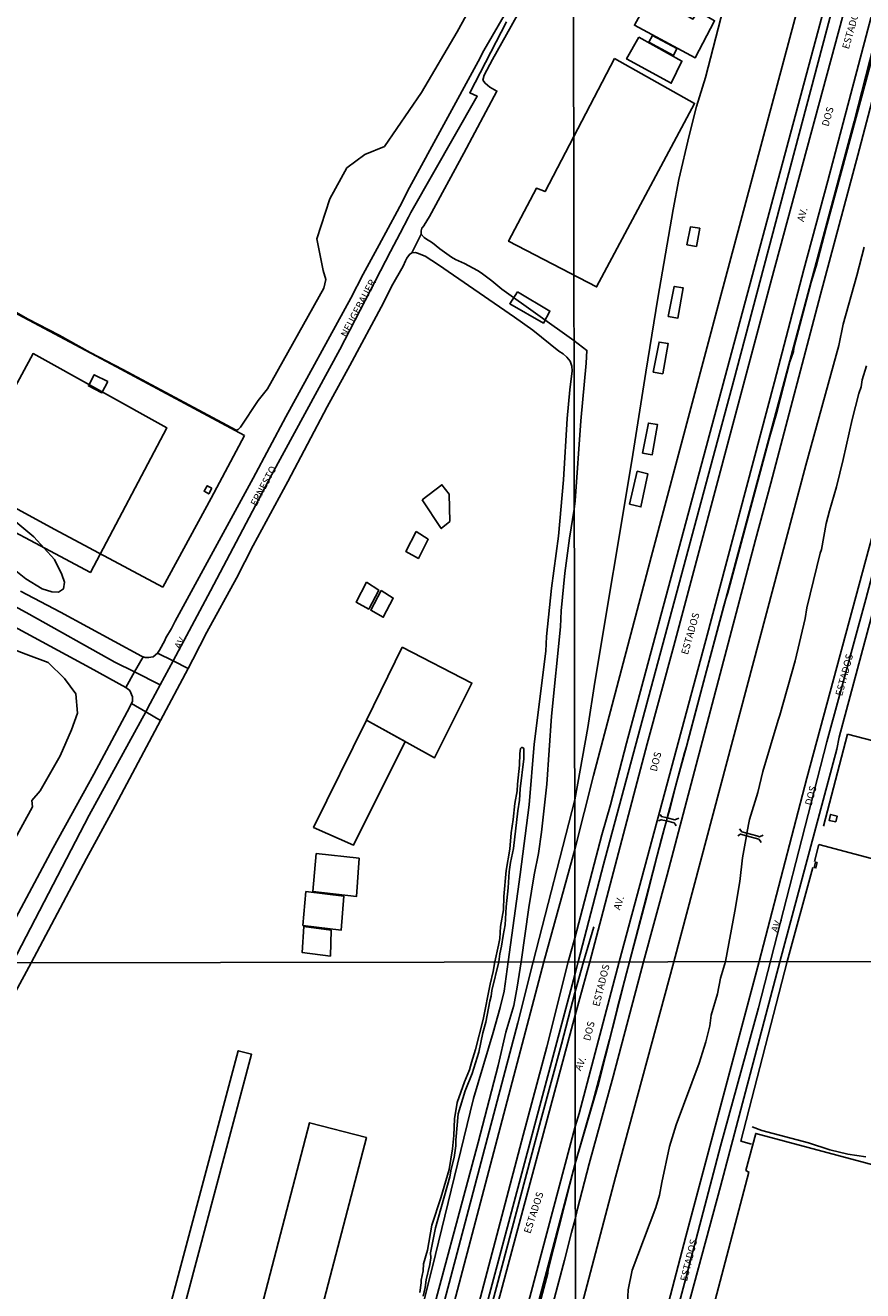
# Model space of a CAD drawing. Extents: x 180697 to 183118, y 1679821 to 1682599.
# Drawn here: x 182435 to 182729, y 1681926 to 1682370 of the extents above; entities that cross this region are included whole.
import ezdxf
from ezdxf.enums import TextEntityAlignment as Align

# ---------------------------------------------------------------- set-up
doc = ezdxf.new("R2010")
doc.units = 0
doc.header["$MEASUREMENT"] = 0
for name, color, linetype in [('EDIFICACAO_REFERENCIAL', 30, 'CONTINUOUS'), ('IMAGEM', 7, 'CONTINUOUS'), ('V-BANHADO', 82, 'CONTINUOUS'), ('V-BITOLA_NORMAL', 6, 'CONTINUOUS'), ('V-CANAL', 4, 'CONTINUOUS'), ('V-CANTEIRO', 42, 'CONTINUOUS'), ('V-CRUZAMENTO', 1, 'CONTINUOUS'), ('V-EDIFICACAO', 2, 'CONTINUOUS'), ('V-EIXO_DE_LOGRADOURO', 3, 'CONTINUOUS'), ('V-LOTE', 1, 'CONTINUOUS'), ('V-NOME_DOS_LOGRADOUROS', 7, 'CONTINUOUS'), ('V-PONTE_VIADUTO_PASSARELA', 2, 'CONTINUOUS'), ('V-QUADRA', 6, 'CONTINUOUS'), ('V-REFERENCIA', 2, 'CONTINUOUS'), ('V-TESTADA', 5, 'CONTINUOUS'), ('V-VALETA', 6, 'CONTINUOUS'), ('X-LIMITE_1000', 7, 'CONTINUOUS')]:
    doc.layers.add(name, color=color, linetype=linetype)
picture_1 = doc.add_image_def('image1.jpg', size_in_pixel=(4030, 4624))

msp = doc.modelspace()

# ---------------------------------------------------------------- linework, layer by layer
at = {"layer": 'EDIFICACAO_REFERENCIAL'}
for points in [[(182656.43, 1682383.69), (182663.58, 1682379.81), (182661.98, 1682376.81), (182669.63, 1682372.43), (182671.42, 1682375.2), (182677.24, 1682371.88), (182670.41, 1682358.82), (182649.13, 1682370.32), (182656.43, 1682383.69)], [(182650.62, 1682366.11), (182646.34, 1682358.51), (182662.02, 1682349.96), (182665.75, 1682357.73), (182665.75, 1682357.73), (182650.62, 1682366.11), (182650.62, 1682366.11)], [(182655.39, 1682366.75), (182654.16, 1682364.39), (182662.76, 1682359.67), (182663.99, 1682362.13), (182655.39, 1682366.75)], [(182642.12, 1682358.65), (182670.2, 1682342.85), (182635.85, 1682278.5), (182604.98, 1682294.53), (182614.73, 1682313.12), (182617.75, 1682311.95), (182642.12, 1682358.65)], [(182667.49, 1682293.29), (182670.88, 1682292.72), (182672.02, 1682299.09), (182668.73, 1682299.58), (182667.49, 1682293.29)], [(182660.98, 1682268.16), (182664.37, 1682267.59), (182666.26, 1682278.16), (182663.06, 1682278.7), (182660.98, 1682268.16)], [(182608.07, 1682276.81), (182605.35, 1682272.6), (182617.17, 1682265.8), (182619.47, 1682270.01), (182608.07, 1682276.81)], [(182655.68, 1682248.63), (182659.07, 1682248.07), (182660.96, 1682258.64), (182657.77, 1682259.18), (182655.68, 1682248.63)], [(182410.3, 1682203.86), (182458.25, 1682178.36), (182485.03, 1682229.1), (182438.1, 1682255.11), (182410.3, 1682203.86)], [(182651.94, 1682220.22), (182655.34, 1682219.65), (182657.22, 1682230.23), (182654.03, 1682230.77), (182651.94, 1682220.22)], [(182647.42, 1682202.29), (182651.38, 1682201.35), (182653.82, 1682212.94), (182650.12, 1682213.85), (182647.42, 1682202.29)], [(182574.59, 1682203.82), (182581.58, 1682209.13), (182584.09, 1682205.77), (182584.37, 1682196.27), (182581.3, 1682193.76)], [(182572.52, 1682192.74), (182576.79, 1682190.02), (182573.29, 1682183.3), (182568.9, 1682185.75), (182572.52, 1682192.74)], [(182555.13, 1682174.91), (182559.4, 1682172.2), (182555.91, 1682165.48), (182551.51, 1682167.93), (182555.13, 1682174.91)], [(182560.19, 1682172.05), (182564.46, 1682169.34), (182560.97, 1682162.62), (182556.57, 1682165.07), (182560.19, 1682172.05)], [(182567.58, 1682152.1), (182592.07, 1682139.58), (182578.97, 1682113.39), (182555.05, 1682126.49), (182567.58, 1682152.1)], [(182555.05, 1682126.49), (182536.55, 1682088.92), (182550.5, 1682082.66), (182568.67, 1682119.03), (182555.05, 1682126.49)], [(182537.4, 1682079.81), (182536.26, 1682066.43), (182551.64, 1682064.73), (182552.49, 1682078.1), (182537.4, 1682079.81)], [(182547.14, 1682064.84), (182546.18, 1682052.86), (182532.81, 1682054.53), (182533.87, 1682066.4), (182533.87, 1682066.4), (182547.14, 1682064.84)], [(182533.09, 1682054.22), (182532.57, 1682045), (182542.44, 1682043.79), (182542.7, 1682052.91), (182533.09, 1682054.22)], [(182484.82, 1681915.87), (182489.48, 1681914.4), (182514.77, 1682009.36), (182510.1, 1682010.59), (182484.82, 1681915.87)], [(182512.54, 1681898.63), (182499.29, 1681902.33), (182473.41, 1681801.94), (182506.07, 1681792.7), (182555.07, 1681980.11), (182535.05, 1681985.34), (182512.54, 1681898.63)]]:
    msp.add_lwpolyline(points, close=True, dxfattribs=at)
at = {"layer": 'V-BANHADO'}
for points in [[(182431.47, 1682269.99), (182436.36, 1682267.25), (182447.28, 1682261.55), (182458.19, 1682255.52), (182469.63, 1682249.56), (182509.39, 1682228.21), (182510.11, 1682228.52), (182510.9, 1682229.27), (182517.11, 1682238.67), (182520.32, 1682242.79), (182540.09, 1682278.12), (182540.85, 1682281.14), (182539.88, 1682284.3), (182537.69, 1682295.41), (182542.22, 1682309.41), (182548.19, 1682320.25), (182554.51, 1682324.92), (182561.37, 1682327.8), (182574.34, 1682346.74), (182586.9, 1682368.01), (182598.23, 1682388.73)], [(182428.54, 1682181.68), (182435.53, 1682176.15), (182441.3, 1682172.6), (182444.66, 1682171.5), (182447.03, 1682171.43), (182448.74, 1682172.6), (182449.16, 1682175), (182448.26, 1682177.61), (182445.59, 1682182.89), (182438.35, 1682190.85), (182430.01, 1682197.85)], [(182425.72, 1682153.41), (182435.57, 1682149.75), (182443.46, 1682146.78), (182449.14, 1682141.1), (182453.06, 1682135.79), (182453.69, 1682128.97), (182451.54, 1682123.16), (182447.63, 1682114.07), (182440.55, 1682101.81), (182437.63, 1682098.32), (182437.88, 1682096.17), (182426.38, 1682075.21)]]:
    msp.add_lwpolyline(points, dxfattribs=at)
at = {"layer": 'V-BITOLA_NORMAL'}
for points in [[(182721.77, 1682484.67), (182714.92, 1682468.25), (182700.97, 1682433.39), (182693.22, 1682413.37), (182685.98, 1682393.17), (182682.47, 1682383.03), (182679.38, 1682372.76), (182674.01, 1682352.02), (182670.92, 1682341.8), (182668.26, 1682331.58), (182664.65, 1682316.19), (182662.65, 1682305.71), (182657.33, 1682274.51), (182653.08, 1682248.61), (182648.24, 1682217.53), (182635.23, 1682139.83), (182632.78, 1682124), (182628.14, 1682098.56), (182613.62, 1682041.74), (182608.17, 1682020.34), (182582.41, 1681922.82)], [(182489.31, 1681543.97), (182491.53, 1681551.38), (182499.96, 1681583.96), (182514.46, 1681638.51), (182517.06, 1681649.5), (182521.08, 1681671.4), (182525.66, 1681693.37), (182530.85, 1681715.41), (182545.72, 1681770.48), (182563.07, 1681835.7), (182617.27, 1682041.74), (182628.17, 1682081.19), (182634.8, 1682107.08), (182655.02, 1682183.73), (182678.92, 1682273.79), (182708.92, 1682385.6)]]:
    msp.add_lwpolyline(points, dxfattribs=at)
at = {"layer": 'V-CANAL'}
for points in [[(182553.73, 1681766.99), (182610.05, 1681980.94), (182618.37, 1682011.97), (182625.9, 1682041.74), (182628.22, 1682050.05), (182637.71, 1682086.28), (182640.67, 1682096.84), (182646.36, 1682118.46), (182719.59, 1682390.66), (182721.77, 1682396.22), (182721.7, 1682388.36), (182683.84, 1682245.33), (182638.28, 1682075.97), (182629.37, 1682041.76), (182628.24, 1682037.17), (182580.65, 1681859.19)], [(182575, 1681924.45), (182575.67, 1681927.51), (182576.02, 1681930.22), (182577.36, 1681935.58), (182577.71, 1681937.97), (182577.6, 1681939.67), (182579.34, 1681948.47), (182584.33, 1681966.39), (182584.79, 1681969.1), (182585.83, 1681973.16), (182586.48, 1681977.24), (182586.45, 1681979.28), (182587.25, 1681988.46), (182589.75, 1681996.53), (182592.15, 1682002.59), (182594.46, 1682010.09), (182595.95, 1682016.88), (182596.98, 1682020.62), (182598.33, 1682027.98), (182598.83, 1682029.71), (182599.1, 1682031.71), (182601.48, 1682041.72), (182601.83, 1682044.62), (182602.52, 1682047.26), (182603.03, 1682050.99), (182603.81, 1682054.72), (182604.09, 1682061.03), (182604.83, 1682067.78), (182605.13, 1682073.3), (182605.64, 1682076.58), (182606.71, 1682081.58), (182608.17, 1682094.71), (182608.77, 1682098.47), (182609.05, 1682102.43), (182610.3, 1682112.98), (182610.34, 1682116.51), (182610.06, 1682116.85), (182609.71, 1682116.92), (182609.43, 1682116.92), (182609.18, 1682116.62), (182608.84, 1682114.89), (182608.81, 1682110.71), (182608.04, 1682104.12), (182607.94, 1682101.73), (182607.18, 1682097.36), (182606.54, 1682091.65), (182605.8, 1682087.07), (182605.36, 1682081.33), (182604.06, 1682073.87), (182603.3, 1682064.69), (182603.16, 1682060.07), (182602.14, 1682054.18), (182601.88, 1682050), (182601.47, 1682047.58), (182600.1, 1682041.72), (182599.56, 1682038.41), (182598.44, 1682033.92), (182596.05, 1682021.6), (182593.39, 1682011.01), (182591.92, 1682006.52), (182591.28, 1682003.84), (182589.53, 1681999.66), (182586.86, 1681992.42), (182585.94, 1681986.68), (182585.78, 1681980.91), (182585.24, 1681976.15), (182584.06, 1681968.98), (182581.19, 1681958.99), (182578.06, 1681949.36), (182576.47, 1681940.69), (182575.15, 1681935.87), (182574.99, 1681933.41), (182574.23, 1681930.13), (182574.27, 1681929.2), (182573.82, 1681925.85)]]:
    msp.add_lwpolyline(points, dxfattribs=at)
at = {"layer": 'V-CANTEIRO'}
for points in [[(182610.87, 1681918.39), (182628.32, 1681983.97), (182629.67, 1681988.52), (182643.71, 1682041.78), (182657.04, 1682091.23), (182674.1, 1682154.55), (182698.2, 1682245.2), (182708.52, 1682284.6), (182717.01, 1682315.74), (182735.84, 1682387), (182741.68, 1682409.11), (182750.4, 1682442.12), (182758.96, 1682473.12), (182759.93, 1682476.65), (182760.08, 1682477.19), (182785.94, 1682575.31), (182791.67, 1682596.28)], [(182741.52, 1682378.18), (182727.54, 1682324.77), (182714.43, 1682275.84), (182696.96, 1682209.68), (182691.56, 1682189.85), (182660.55, 1682072.33), (182652.28, 1682041.82), (182641.63, 1682001.6), (182633.22, 1681970.94), (182629.13, 1681955.1), (182628.37, 1681951.49), (182627.01, 1681946.78), (182624.6, 1681937.08), (182614.61, 1681899.67)], [(182729.68, 1682292.44), (182727.13, 1682282.52), (182722.33, 1682265.44), (182720.81, 1682257.92), (182709.24, 1682215.98), (182662.95, 1682041.79), (182642.41, 1681966.3), (182628.43, 1681912.97)], [(182647.01, 1681868.49), (182667.18, 1681945.39), (182692.83, 1682041.86), (182709.57, 1682106.17), (182733.81, 1682195.79)]]:
    msp.add_lwpolyline(points, dxfattribs=at)
at = {"layer": 'V-CRUZAMENTO'}
msp.add_lwpolyline([(182482.8, 1682126.42), (182492.49, 1682144.63), (182492.49, 1682144.63), (182487.22, 1682147.32), (182487.22, 1682147.32), (182481.8, 1682150.07), (182481.8, 1682150.07), (182481.76, 1682150.01), (182480.21, 1682148.8), (182478.67, 1682148.47), (182477.45, 1682148.55), (182476.71, 1682148.78), (182476.71, 1682148.78), (182473.72, 1682143.46), (182473.72, 1682143.46), (182470.66, 1682138.02), (182470.66, 1682138.02), (182472.09, 1682136.94), (182472.95, 1682134.77), (182472.98, 1682133.15), (182472.61, 1682132.41), (182472.61, 1682132.41), (182477.62, 1682129.46), (182477.62, 1682129.46), (182482.8, 1682126.42)], close=True, dxfattribs=at)
at = {"layer": 'V-EDIFICACAO'}
for points in [[(182464.32, 1682245.36), (182459.55, 1682247.73), (182457.54, 1682243.8), (182462.25, 1682241.4), (182464.32, 1682245.36)], [(182500.84, 1682207.91), (182499.23, 1682208.75), (182498.14, 1682206.83), (182499.75, 1682205.93), (182500.84, 1682207.91)], [(182719.74, 1682090.86), (182720.19, 1682092.91), (182717.92, 1682093.51), (182717.38, 1682091.38), (182719.74, 1682090.86)], [(182713.21, 1682076.62), (182712.69, 1682076.74), (182712.2, 1682074.85), (182712.77, 1682074.7), (182713.21, 1682076.62)], [(182853.62, 1681870.98), (182870.55, 1681933.69), (182691.65, 1681981.58), (182688.21, 1681968.6), (182689.25, 1681968.05), (182676.31, 1681918.63), (182853.62, 1681870.98)]]:
    msp.add_lwpolyline(points, close=True, dxfattribs=at)
at = {"layer": 'V-EIXO_DE_LOGRADOURO'}
for points in [[(182521.04, 1681381.03), (182533.12, 1681426.83), (182539.4, 1681449.11), (182545.31, 1681471.76), (182549.2, 1681487.35), (182561.55, 1681531.99), (182578.14, 1681597.78), (182597.81, 1681668.1), (182609.09, 1681713.23), (182622.09, 1681761.07), (182643.55, 1681842.3), (182667.18, 1681930.8), (182679.27, 1681977.15), (182692.62, 1682025.69), (182716.62, 1682119), (182730.34, 1682168.93), (182742.97, 1682216.86), (182753.63, 1682254.16), (182756.99, 1682265.91), (182757.5, 1682267.68), (182760.15, 1682277.78), (182783.12, 1682365.27), (182785.59, 1682377.74), (182787.44, 1682387.09)], [(182604.23, 1682371.46), (182591.34, 1682346.61), (182593.96, 1682345.38), (182570.65, 1682304.64), (182569.79, 1682302.97), (182566.87, 1682297.33), (182563.54, 1682290.88), (182545.79, 1682256.5), (182521.86, 1682212.68), (182500.4, 1682171.94), (182487.22, 1682147.32), (182482.73, 1682138.93), (182479.25, 1682132.44), (182477.62, 1682129.46), (182457.79, 1682093.25), (182430.92, 1682041.45)], [(182734.4, 1682368.51), (182726.19, 1682336.54), (182681.23, 1682169.1), (182673.98, 1682142.09), (182667.33, 1682117.34), (182664.04, 1682105.08), (182660.59, 1682092.24), (182660.32, 1682091.2), (182659.66, 1682088.77), (182657.87, 1682082.09), (182657.77, 1682081.71), (182647.33, 1682041.79), (182646.3, 1682037.75), (182636.46, 1681999.03), (182628.34, 1681971.05), (182500.26, 1681487.28)], [(182482.73, 1682138.93), (182473.72, 1682143.46), (182466.82, 1682146.93), (182436.72, 1682163.77), (182397, 1682185.39), (182356.66, 1682206.86), (182336.49, 1682218.14), (182285.73, 1682245.89), (182271.73, 1682253.54)]]:
    msp.add_lwpolyline(points, dxfattribs=at)
at = {"layer": 'V-LOTE'}
for points in [[(182512.29, 1682226.34), (182465.64, 1682251.43), (182429.39, 1682270.65), (182414.87, 1682243.62), (182412.21, 1682238.36), (182408.48, 1682231.61), (182401.14, 1682217.62), (182445.79, 1682193.39), (182483.62, 1682173.19)], [(182500.55, 1682204.44), (182512.29, 1682226.34)], [(182483.62, 1682173.19), (182500.55, 1682204.44)], [(182723.83, 1682121.68), (182715.43, 1682089.39)], [(182762.08, 1682111.66), (182723.83, 1682121.68)], [(182712.31, 1682077.02), (182713.82, 1682082.93)], [(182713.82, 1682082.93), (182799.51, 1682060.11)], [(182702.75, 1682041.87), (182711.67, 1682074.85)], [(182454.11, 1681378.27), (182482.9, 1681487.25), (182496.41, 1681537.96), (182515.25, 1681609.74), (182519.15, 1681624.72), (182521.2, 1681633.59), (182526.22, 1681652.37), (182538.8, 1681698.17), (182570.26, 1681815.21), (182586.51, 1681874.47), (182600.77, 1681927.69), (182616.21, 1681986.21), (182623.49, 1682012.84), (182628.25, 1682030.93), (182631.22, 1682041.76), (182634.85, 1682054.11)], [(182686.41, 1681978.93), (182702.75, 1682041.87)], [(182690.18, 1681977.85), (182686.41, 1681978.93)]]:
    msp.add_lwpolyline(points, dxfattribs=at)
at = {"layer": 'V-PONTE_VIADUTO_PASSARELA'}
for points in [[(182660.59, 1682092.24), (182658.55, 1682092.7), (182658.13, 1682093.42)], [(182660.64, 1682092.23), (182660.59, 1682092.24)], [(182664.65, 1682092.18), (182663.28, 1682091.63), (182660.64, 1682092.23)], [(182657.6, 1682091.23), (182658.49, 1682091.61), (182660.32, 1682091.2)], [(182660.32, 1682091.2), (182660.34, 1682091.19)], [(182660.34, 1682091.19), (182663.03, 1682090.59), (182663.39, 1682090.06)], [(182663.39, 1682090.06), (182663.8, 1682089.47)], [(182686.01, 1682088.47), (182686.8, 1682087.37), (182688.58, 1682086.88)], [(182688.42, 1682086.02), (182686.37, 1682086.58), (182685.33, 1682085.96)], [(182693.19, 1682084.23), (182692.73, 1682084.86), (182688.42, 1682086.02)], [(182688.58, 1682086.88), (182692.02, 1682085.92), (182692.98, 1682085.68), (182694.3, 1682086.25)], [(182693.62, 1682083.66), (182693.19, 1682084.23)]]:
    msp.add_lwpolyline(points, dxfattribs=at)
at = {"layer": 'V-QUADRA'}
for points in [[(182782.12, 1682596.27), (182751.1, 1682480.14), (182750.8, 1682479.11), (182749.74, 1682475.49), (182748.49, 1682471.22), (182732.24, 1682410.93), (182726.27, 1682388.78), (182697.24, 1682281.11), (182662.93, 1682152.61), (182653.6, 1682118.25), (182633.42, 1682041.77), (182628.26, 1682023.05), (182588.97, 1681876.7), (182575.61, 1681827.59), (182534.99, 1681674.49), (182530.47, 1681658.29), (182491.07, 1681510.71), (182487.53, 1681496.99), (182484.71, 1681487.25), (182461.82, 1681400.53)], [(182433.75, 1682171.79), (182447.68, 1682164.45), (182476.13, 1682148.95), (182476.71, 1682148.78), (182476.71, 1682148.78), (182477.45, 1682148.55), (182478.67, 1682148.47), (182480.21, 1682148.8), (182481.76, 1682150.01), (182481.8, 1682150.07), (182482.5, 1682151.07), (182484.31, 1682154.44), (182484.71, 1682155.46), (182486.68, 1682158.69), (182487.96, 1682161.29), (182515.29, 1682211.37), (182526.78, 1682232.98), (182549.56, 1682274.6), (182553.91, 1682283.01), (182559.5, 1682293.31), (182559.5, 1682293.31), (182565.82, 1682304.95), (182565.82, 1682304.95), (182566.78, 1682306.72), (182570.19, 1682313.33), (182594.3, 1682357.57), (182596.26, 1682361.43), (182614.33, 1682392.56)], [(182613.03, 1682382.79), (182599.36, 1682358.3), (182596.41, 1682352.75), (182595.92, 1682350.98), (182596.69, 1682349.93), (182598.42, 1682348.58), (182600.86, 1682347.19), (182589.22, 1682325.46), (182577.2, 1682303.18), (182575.36, 1682300.17), (182575.32, 1682300.1), (182574.55, 1682299.15), (182574.23, 1682298.13), (182574.31, 1682296.96), (182570.96, 1682290.52), (182570.14, 1682289.93), (182569.26, 1682288.62), (182568.82, 1682287.7), (182568.82, 1682287.7), (182567.93, 1682285.8), (182563.93, 1682278.7), (182561.01, 1682272.9), (182549.26, 1682250.92), (182541.27, 1682236.39), (182527.54, 1682210.25), (182515.38, 1682187.81), (182509.47, 1682176.3), (182499.1, 1682157.37), (182494.16, 1682147.77), (182492.49, 1682144.63), (182492.49, 1682144.63), (182482.8, 1682126.42), (182482.8, 1682126.42), (182466.05, 1682094.92), (182456.86, 1682078.05), (182437.43, 1682041.46), (182381.08, 1681937.1)], [(182738.53, 1682185.97), (182720.91, 1682120.57), (182720.09, 1682116.33), (182700.11, 1682041.83), (182679.25, 1681962.99), (182666.25, 1681914.59)], [(182423.55, 1682041.43), (182445.22, 1682081.79), (182459.46, 1682107.65), (182471.14, 1682129.45), (182472.61, 1682132.41), (182472.61, 1682132.41), (182472.98, 1682133.15), (182472.95, 1682134.77), (182472.09, 1682136.94), (182470.66, 1682138.02), (182470.65, 1682138.03), (182458.2, 1682144.86), (182385.06, 1682184.47)]]:
    msp.add_lwpolyline(points, dxfattribs=at)
at = {"layer": 'V-REFERENCIA'}
for points in [[(182574.99, 1681906.65), (182594.28, 1681978.35), (182601.24, 1682005.43), (182603.96, 1682017.07), (182606.74, 1682026.45), (182607.97, 1682032.86), (182609.36, 1682041.73), (182612.02, 1682060.79), (182613.96, 1682072.27), (182615.48, 1682079.77), (182616.52, 1682087.31), (182618.42, 1682104.06), (182619.99, 1682127.91), (182623.12, 1682159.26), (182623.42, 1682164.93), (182624.69, 1682178.15), (182626.28, 1682190.43), (182627.98, 1682200.6), (182628.36, 1682203.49), (182630.32, 1682231.53), (182632.17, 1682251.8), (182632.45, 1682256.23), (182627.89, 1682259.76), (182602.56, 1682277.75), (182599.11, 1682280.66), (182595.33, 1682283.42), (182594.02, 1682284.29), (182589.52, 1682286.67), (182586.36, 1682288.09), (182584.92, 1682289), (182580.82, 1682291.85), (182578.2, 1682293.93), (182575.83, 1682295.44), (182575.28, 1682295.79), (182574.31, 1682296.96)], [(182569.77, 1681900.82), (182578.16, 1681934.29), (182592.7, 1681993.86), (182599.58, 1682017.01), (182602.02, 1682025.78), (182603.36, 1682031.54), (182604.81, 1682041.72), (182609.06, 1682072.4), (182612.19, 1682096.88), (182613.98, 1682118.16), (182617.98, 1682150.75), (182618.28, 1682155.86), (182620.04, 1682172.81), (182622.48, 1682191.06), (182624.23, 1682210.85), (182625.56, 1682232.35), (182626.42, 1682242.43), (182627.27, 1682249.04), (182627.14, 1682250.74), (182626.5, 1682252.44), (182625.38, 1682253.83), (182624.08, 1682255.03), (182622.62, 1682255.99), (182613.44, 1682263.31), (182607, 1682267.95), (182580.35, 1682286.21), (182575.7, 1682289.27), (182572.98, 1682290.34), (182572.98, 1682290.34), (182572.27, 1682290.62), (182570.96, 1682290.52)]]:
    msp.add_lwpolyline(points, dxfattribs=at)
at = {"layer": 'V-TESTADA'}
for points in [[(182500.55, 1682204.44), (182512.29, 1682226.34)], [(182483.62, 1682173.19), (182500.55, 1682204.44)], [(182723.83, 1682121.68), (182715.43, 1682089.39)], [(182712.31, 1682077.02), (182713.82, 1682082.93)], [(182702.75, 1682041.87), (182711.67, 1682074.85)], [(182686.41, 1681978.93), (182702.75, 1682041.87)]]:
    msp.add_lwpolyline(points, dxfattribs=at)
at = {"layer": 'V-VALETA'}
for points in [[(182681.23, 1682169.1), (182681.85, 1682171.19), (182696.38, 1682225.22), (182699.14, 1682234.88), (182703.68, 1682252.23), (182704.86, 1682255.83), (182705.09, 1682257.19), (182711.16, 1682280.14), (182712.92, 1682285.79), (182716.36, 1682299.18), (182730.33, 1682350.58), (182733.76, 1682363.71), (182734.4, 1682368.51)], [(182688.58, 1682086.88), (182689.48, 1682091.74), (182692.38, 1682101.14), (182694.11, 1682108.58), (182699.5, 1682126.55), (182700.16, 1682128.3), (182705.53, 1682147.38), (182709.02, 1682162.26), (182709.58, 1682166), (182714.23, 1682185.13), (182714.78, 1682186.45), (182716.4, 1682195.49), (182717.54, 1682199.96), (182720.02, 1682208.39), (182722.37, 1682218.03), (182725.47, 1682231.95), (182727.86, 1682241.1), (182728.66, 1682243.51), (182729.06, 1682245.9), (182730.52, 1682250.81)], [(182673.98, 1682142.09), (182680.52, 1682166.69), (182681.23, 1682169.1)], [(182667.33, 1682117.34), (182667.9, 1682119.22), (182673.98, 1682142.09)], [(182664.04, 1682105.08), (182666.64, 1682115.03), (182667.33, 1682117.34)], [(182660.64, 1682092.23), (182661.37, 1682094.84), (182664.04, 1682105.08)], [(182660.34, 1682091.19), (182660.64, 1682092.23)], [(182657.77, 1682081.71), (182658.57, 1682084.88), (182659.66, 1682088.77)], [(182659.66, 1682088.77), (182660.34, 1682091.19)], [(182647.33, 1681910.63), (182647, 1681912.72), (182647.07, 1681919.3), (182646.78, 1681924.36), (182646.88, 1681926.76), (182648.27, 1681933.58), (182656.66, 1681955.56), (182657.93, 1681959.94), (182658.71, 1681964.32), (182661.41, 1681977.02), (182663.7, 1681984.66), (182671.77, 1682006.23), (182674.1, 1682013.71), (182675.52, 1682019.3), (182676.04, 1682023.03), (182678.2, 1682030.51), (182679.28, 1682036.02), (182681.03, 1682041.84), (182684.35, 1682059.58), (182686.06, 1682069.92), (182686.98, 1682078.2), (182688.42, 1682086.02)], [(182688.42, 1682086.02), (182688.58, 1682086.88)], [(182646.3, 1682037.75), (182647.37, 1682041.79), (182653.37, 1682064.26), (182657.77, 1682081.71)], [(182628.34, 1681971.05), (182634.65, 1681993.05), (182640.38, 1682014.58), (182643.02, 1682025.32), (182646.3, 1682037.75)], [(182690.39, 1681983.95), (182693.86, 1681982.61), (182710.17, 1681978.24), (182717.7, 1681975.79), (182724, 1681974.34), (182730.3, 1681973.33)], [(182612.17, 1681908), (182618.74, 1681932.61), (182618.89, 1681933.73), (182628.34, 1681971.05)]]:
    msp.add_lwpolyline(points, dxfattribs=at)
at = {"layer": 'X-LIMITE_1000'}
for p, q in [((182631.71, 1679824.62), (182627.36, 1682595.99)), ((183110.78, 1682042.51), (180698.03, 1682038.56))]:
    msp.add_line(p, q, dxfattribs=at)

# ---------------------------------------------------------------- texts
at = {"layer": 'V-NOME_DOS_LOGRADOUROS'}
for s, rotation, p in [('ESTADOS', 74, (182725.06, 1682361.51)), ('DOS', 74, (182717.91, 1682334.38)), ('AV.', 74, (182709.25, 1682300.96)), ('NEUGEBAUER', 62, (182548.74, 1682260.27)), ('ERNESTO', 62, (182517.15, 1682201.03)), ('ESTADOS', 74, (182668.57, 1682149.1)), ('AV.', 62, (182490.42, 1682150.86)), ('ESTADOS', 75, (182722.72, 1682134.63)), ('DOS', 76, (182657.68, 1682108.17)), ('DOS', 75, (182712.03, 1682096.22)), ('AV.', 72, (182644.77, 1682059.5)), ('AV.', 70, (182700.01, 1682051.6)), ('ESTADOS', 76, (182637.54, 1682025.75)), ('DOS', 76, (182634.29, 1682013.67)), ('AV.', 66, (182630.97, 1682003.02)), ('ESTADOS', 72, (182613.32, 1681946.02)), ('ESTADOS', 76, (182668.29, 1681929.33))]:
    msp.add_text(s, height=2.5, rotation=rotation, dxfattribs=at).set_placement(p, align=Align.BOTTOM_LEFT)

# ---------------------------------------------------------------- referenced raster images: frames only (the image files are external)
at = {"layer": 'IMAGEM'}
image = msp.add_image(picture_1, insert=(180697.2, 1679821.46), size_in_units=(2420.37, 2777.12), dxfattribs=at)
image.dxf.flags = 7

doc.saveas('drawing.dxf')
